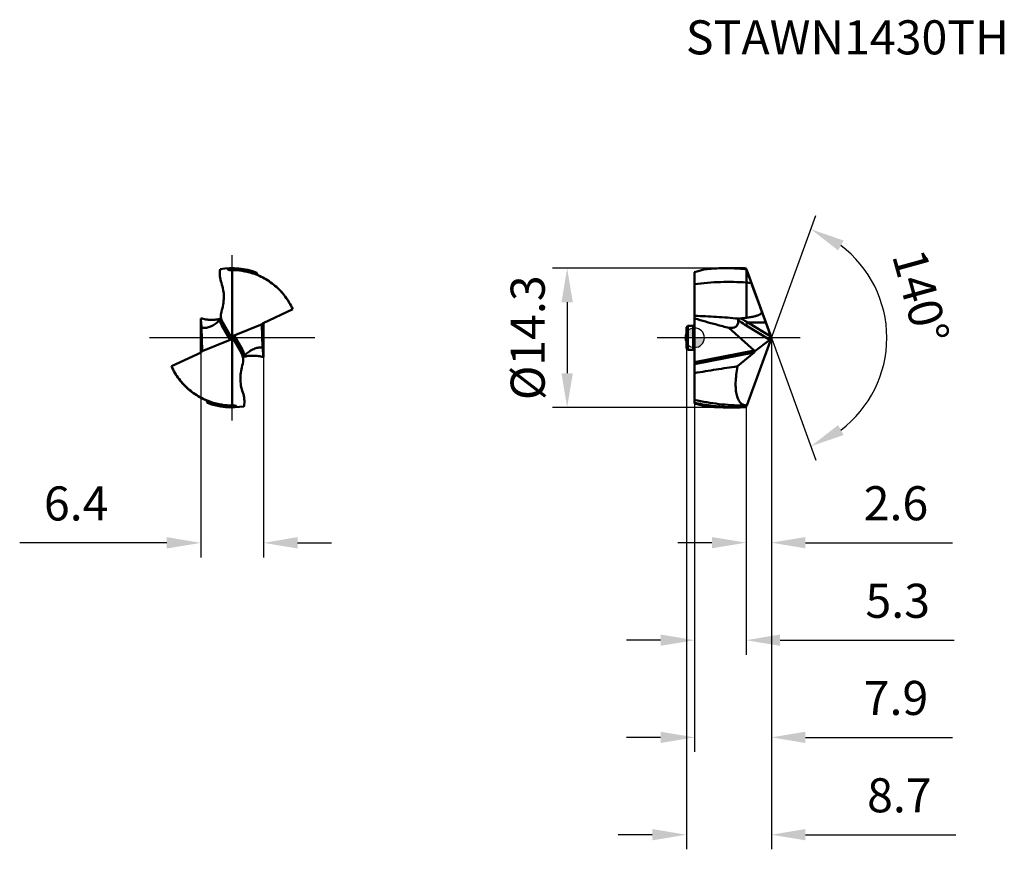
# Model space of a CAD drawing. Units: millimetres. Extents: x -69 to 32, y -53 to 33.
import ezdxf

# ---------------------------------------------------------------- set-up
doc = ezdxf.new("R2010")
doc.units = ezdxf.units.MM
doc.linetypes.add('CENTER2', pattern=[28.575, 19.05, -3.175, 3.175, -3.175])
for name, color, linetype, lineweight in [('1', 4, 'Continuous', 50), ('CUT', 1, 'Continuous', 25), ('SK1', 4, 'Continuous', 50), ('SK2', 7, 'Continuous', 25), ('SK4', 2, 'CENTER2', 25), ('SKVIEW1', 4, 'Continuous', 50), ('SKVIEW2', 7, 'Continuous', 25), ('SKVIEW4', 2, 'CENTER2', 25)]:
    doc.layers.add(name, color=color, linetype=linetype, lineweight=lineweight)
doc.layers.add('SK6', color=5, linetype='Continuous')
doc.styles.add('simplex', font='txt.shx', dxfattribs={"height": 3.5})
doc.dimstyles.new('コピー - ISO-25', dxfattribs={"dimscale": 0, "dimtxt": 3.5, "dimasz": 3.5, "dimexe": 1.5, "dimexo": 0, "dimgap": 2.3, "dimtad": 1, "dimdec": 8, "dimdsep": 46, "dimtxsty": 'simplex', "dimcen": 0.09, "dimclrd": 256, "dimclre": 256, "dimclrt": 256, "dimadec": 0, "dimazin": 0, "dimtfac": 1, "dimtofl": 0, "dimtmove": 0, "dimatfit": 3, "dimfxl": 1, "dimtolj": 1, "dimlwd": -1, "dimlwe": -1, "dimarcsym": 0})

# ---------------------------------------------------------------- blocks, each defined once
blk = doc.blocks.new('zero block')
h = blk.add_hatch(color=7)
h.paths.add_polyline_path([(0, 1, 0.414214), (-1, 0), (0, 0)])
h.paths.add_polyline_path([(1, 0), (0, 0), (0, -1, 0.414214)])
at = {"color": 7, "ltscale": 0.2}
for p, q in [((-1, 0), (1, 0)), ((0, -1), (0, 1))]:
    blk.add_line(p, q, dxfattribs=at)
for start, end in [(90, 180), (180, 270), (0, 90), (270, 0)]:
    blk.add_arc((0, 0), 1, start, end, dxfattribs=at)
blk = doc.blocks.new('*D11')
at = {"layer": 'Defpoints', "color": 0}
for p in [(7.88, 0), (5.28, -7.13), (7.88, -21.05)]:
    blk.add_point(p, dxfattribs=at)
at = {"layer": 'SK2'}
for p, q in [((7.88, 0), (7.88, -22.55)), ((5.28, -7.13), (5.28, -22.55)), ((1.78, -21.05), (-1.72, -21.05)), ((11.38, -21.05), (26.48, -21.05))]:
    blk.add_line(p, q, dxfattribs=at)
for points in [[(1.78, -21.63), (1.78, -20.47), (5.28, -21.05)], [(11.38, -20.47), (11.38, -21.63), (7.88, -21.05)]]:
    blk.add_solid(points, dxfattribs=at)
at = {"layer": 'SK2', "insert": (20.68, -17), "char_height": 3.5, "attachment_point": 5, "style": 'simplex'}
blk.add_mtext('\\A1;2.6', dxfattribs=at)
blk = doc.blocks.new('*D12')
at = {"layer": 'Defpoints', "color": 0}
for p in [(7.88, 0), (0, -6.75), (0, -41.05)]:
    blk.add_point(p, dxfattribs=at)
at = {"layer": 'SK2'}
for p, q in [((7.88, 0), (7.88, -42.55)), ((0, -6.75), (0, -42.55)), ((-3.5, -41.05), (-7, -41.05)), ((11.38, -41.05), (26.48, -41.05))]:
    blk.add_line(p, q, dxfattribs=at)
for points in [[(-3.5, -41.63), (-3.5, -40.47), (0, -41.05)], [(11.38, -40.47), (11.38, -41.63), (7.88, -41.05)]]:
    blk.add_solid(points, dxfattribs=at)
at = {"layer": 'SK2', "insert": (20.68, -37), "char_height": 3.5, "attachment_point": 5, "style": 'simplex'}
blk.add_mtext('\\A1;7.9', dxfattribs=at)
blk = doc.blocks.new('*D13')
at = {"layer": 'Defpoints', "color": 0}
for p in [(7.88, 0), (-0.85, -1.09), (7.88, -51.05)]:
    blk.add_point(p, dxfattribs=at)
at = {"layer": 'SK2'}
for p, q in [((7.88, 0), (7.88, -52.55)), ((-0.85, -1.09), (-0.85, -52.55)), ((-4.35, -51.05), (-7.85, -51.05)), ((11.38, -51.05), (26.83, -51.05))]:
    blk.add_line(p, q, dxfattribs=at)
for points in [[(-4.35, -51.63), (-4.35, -50.47), (-0.85, -51.05)], [(11.38, -50.47), (11.38, -51.63), (7.88, -51.05)]]:
    blk.add_solid(points, dxfattribs=at)
at = {"layer": 'SK2', "insert": (21.03, -47), "char_height": 3.5, "attachment_point": 5, "style": 'simplex'}
blk.add_mtext('\\A1;8.7', dxfattribs=at)
blk = doc.blocks.new('*D14')
at = {"layer": 'Defpoints', "color": 0}
for p in [(-50.73, -0.02), (-44.29, -0.02), (-44.29, -21.07)]:
    blk.add_point(p, dxfattribs=at)
at = {"layer": 'SKVIEW2'}
for p, q in [((-50.73, -0.02), (-50.73, -22.57)), ((-44.29, -0.02), (-44.29, -22.57)), ((-54.23, -21.07), (-69.33, -21.07)), ((-40.79, -21.07), (-37.29, -21.07))]:
    blk.add_line(p, q, dxfattribs=at)
for points in [[(-54.23, -21.65), (-54.23, -20.48), (-50.73, -21.07)], [(-40.79, -20.48), (-40.79, -21.65), (-44.29, -21.07)]]:
    blk.add_solid(points, dxfattribs=at)
at = {"layer": 'SKVIEW2', "insert": (-63.53, -17.02), "char_height": 3.5, "attachment_point": 5, "style": 'simplex'}
blk.add_mtext('\\A1;6.4', dxfattribs=at)
blk = doc.blocks.new('*D15')
at = {"layer": 'Defpoints', "color": 0}
for p in [(6.07, 4.99), (7.86, 0.06), (7.88, 0), (6.07, -4.99), (18.78, -4.7)]:
    blk.add_point(p, dxfattribs=at)
at = {"layer": 'SK2'}
for q in [(12.45, 12.56), (12.45, -12.56)]:
    blk.add_line((7.88, 0), q, dxfattribs=at)
blk.add_arc((7.88, 0), 11.86, 306.9646, 53.0354, dxfattribs=at)
for points in [[(15.3, 9.99), (14.74, 8.97), (11.94, 11.15)], [(14.74, -8.97), (15.3, -9.99), (11.94, -11.15)]]:
    blk.add_solid(points, dxfattribs=at)
at = {"layer": 'SK2', "insert": (23.23, 4.23), "char_height": 3.5, "attachment_point": 5, "rotation": 285.4207, "style": 'simplex'}
blk.add_mtext('\\A1;140%%d', dxfattribs=at)
blk = doc.blocks.new('*D16')
at = {"layer": 'Defpoints', "color": 0}
for p in [(0, -6.75), (5.28, -7.13), (5.28, -31.07)]:
    blk.add_point(p, dxfattribs=at)
at = {"layer": 'SK2'}
for p, q in [((0, -6.75), (0, -32.57)), ((5.28, -7.13), (5.28, -32.57)), ((-3.5, -31.07), (-7, -31.07)), ((8.78, -31.07), (26.66, -31.07))]:
    blk.add_line(p, q, dxfattribs=at)
for points in [[(-3.5, -31.65), (-3.5, -30.48), (0, -31.07)], [(8.78, -30.48), (8.78, -31.65), (5.28, -31.07)]]:
    blk.add_solid(points, dxfattribs=at)
at = {"layer": 'SK2', "insert": (20.86, -27.02), "char_height": 3.5, "attachment_point": 5, "style": 'simplex'}
blk.add_mtext('\\A1;5.3', dxfattribs=at)
blk = doc.blocks.new('*D17')
at = {"layer": 'Defpoints', "color": 0}
for p in [(3.23, 7.15), (-13.1, -7.15), (3.23, -7.15)]:
    blk.add_point(p, dxfattribs=at)
at = {"layer": 'SK2'}
for p, q in [((3.23, 7.15), (-14.6, 7.15)), ((-13.1, 3.65), (-13.1, -3.65)), ((3.23, -7.15), (-14.6, -7.15))]:
    blk.add_line(p, q, dxfattribs=at)
for points in [[(-12.51, 3.65), (-13.68, 3.65), (-13.1, 7.15)], [(-13.68, -3.65), (-12.51, -3.65), (-13.1, -7.15)]]:
    blk.add_solid(points, dxfattribs=at)
at = {"layer": 'SK2', "insert": (-17.15, 0), "char_height": 3.5, "attachment_point": 5, "rotation": 90, "style": 'simplex'}
blk.add_mtext('\\A1;%%C14.3', dxfattribs=at)

msp = doc.modelspace()

# ---------------------------------------------------------------- linework, layer by layer
at = {"layer": '1'}
for p, q in [((3.23084811, 7.15), (4.40612583, 7.15)), ((-0.00000141, 6.74807584), (1.08143753, 7.03784653)), ((0, 6.74807342), (0, -2.71046425)), ((5.3082459, 7.04534681), (5.32001162, 7.01288672)), ((5.32000559, 6.89933052), (5.32000108, 5.67413276)), ((5.32001009, 7.01289104), (5.32000559, 6.89933052)), ((5.35349706, 6.94707427), (5.35341596, 6.94701024)), ((7.88387015, 0), (5.3543198, 6.94985998)), ((5.31999731, 2.05524195), (5.31999731, 5.67412678)), ((5.8236528, 5.63229491), (5.81691634, 5.63291717)), ((3.5225956, 1.01690367), (6.11599029, -1.31144711)), ((4.48574494, 1.96861286), (4.59615123, 1.95848311)), ((7.71899889, -0.22476623), (5.28894671, 1.25072648)), ((5.45840543, 1.58405581), (7.29833439, 1.58405581)), ((5.45840543, 1.58405581), (7.83017193, 0.14395333)), ((7.29833439, 1.58405581), (7.83017193, 0.14395333)), ((5.35433379, -6.94986009), (7.88387015, 0)), ((7.86516751, 0.04897853), (7.88387015, 0)), ((6.18369184, -1.39269676), (7.71899889, -0.22476623)), ((6.09785538, -1.5081248), (0, -2.71046425)), ((0.00000005, -2.51745471), (6.11599029, -1.31144711)), ((4.40344521, -2.93147959), (6.09785538, -1.5081248)), ((-0.00000282, -3.628186), (0, -2.71046425)), ((0, -3.62818612), (0, -6.74807621)), ((1.08143456, -7.03784573), (0, -6.74807621)), ((4.99586874, -6.95087937), (5.35431921, -6.94986031)), ((5.35201112, -6.94972772), (5.34471771, -6.96783054)), ((3.23084811, -7.15), (4.40612583, -7.15))]:
    msp.add_line(p, q, dxfattribs=at)
for centre, major_axis, ratio, start_param, end_param in [((7.88387015, 0), (-2.60258228, 7.14996815), 0.0082004971, 0.0676555788, 0.1683197731), ((7.0558248, 2.28131946), (-0.50959653, 1.39999376), 0.0082004971, 1.2826341049, 2.0891547079), ((7.73494555, 0.05235979), (0.08524072, 0.29703695), 0.4103646742, 3.6444349812, 4.8183060627), ((7.89715931, -0.04613407), (-0.16534064, 0.45135462), 0.0056924554, 4.9226218486, 5.1450141), ((6.14590824, -1.30671892), (0.09693812, 0.21855959), 0.3009863007, 3.6935131351, 4.4445513269)]:
    msp.add_ellipse(centre, major_axis=major_axis, ratio=ratio, start_param=start_param, end_param=end_param, dxfattribs=at)
for points, knots in [([(3.23084662, 7.14997292), (3.05171418, 7.149977), (2.33411411, 7.14065641), (1.61703938, 7.09358086), (1.08143984, 7.0378287)], [0, 0, 0, 0, 0.2496181427, 1, 1, 1, 1]), ([(4.40382456, 7.11658169), (4.30611328, 7.12213935), (3.91541191, 7.14159285), (3.52415801, 7.14996624), (3.23084662, 7.14997292)], [0, 0, 0, 0, 0.2501893213, 1, 1, 1, 1]), ([(5.30824705, 7.04536752), (5.23291836, 7.05294422), (4.93185489, 7.08158529), (4.63017059, 7.10370749), (4.40382456, 7.11658169)], [0, 0, 0, 0, 0.250342602, 1, 1, 1, 1]), ([(4.40613471, 7.14999309), (4.47919059, 7.14999323), (4.77164161, 7.14849847), (5.06406101, 7.14104775), (5.28327813, 7.13216786)], [0, 0, 0, 0, 0.2498040307, 1, 1, 1, 1]), ([(5.3534506, 6.94691506), (5.35315934, 6.94692078), (5.35281871, 6.94836851), (5.3516573, 6.95016162), (5.35018534, 6.95414696), (5.34801817, 6.95931638), (5.34534006, 6.96620104), (5.3405896, 6.97841495), (5.33333285, 6.99749175), (5.32313479, 7.0245825), (5.31112721, 7.0567828), (5.29762753, 7.09321481), (5.28818667, 7.11882528), (5.28327813, 7.13216786)], [0, 0, 0, 0, 0.0044107969, 0.0166587199, 0.037032342, 0.0657396065, 0.1028434086, 0.1483620035, 0.2644182964, 0.4117149441, 0.5867201553, 0.7847399861, 1, 1, 1, 1]), ([(5.82365338, 5.63229337), (5.78241323, 5.74454138), (5.61378893, 6.2044675), (5.44620784, 6.66477579), (5.32001162, 7.01288672)], [0, 0, 0, 0, 0.2441173216, 1, 1, 1, 1]), ([(5.32000108, 5.67413276), (4.43539973, 5.73706898), (2.65551362, 5.77264094), (0.88185195, 5.6220026), (-0.00000475, 5.50363258)], [0, 0, 0, 0, 0.4991759124, 1, 1, 1, 1]), ([(5.82365338, 5.63229337), (5.91279662, 5.38966208), (6.27359249, 4.40469169), (6.63162056, 3.41870809), (6.89999493, 2.67517804)], [0, 0, 0, 0, 0.2464213595, 1, 1, 1, 1]), ([(-0.0000058, 2.24892531), (0.74814579, 2.22872693), (2.24524612, 2.15762365), (3.73891383, 2.03678844), (4.48575314, 1.96864653)], [0, 0, 0, 0, 0.4994936769, 1, 1, 1, 1]), ([(6.89999493, 2.67517804), (6.90345643, 2.65744259), (6.9052697, 2.62043354), (6.88999187, 2.56685311), (6.86054841, 2.51929783), (6.80948126, 2.46458698), (6.73278171, 2.40979972), (6.63303918, 2.35762799), (6.52905677, 2.31419054), (6.42273793, 2.27694019), (6.31492595, 2.24427816), (6.16984506, 2.20549465), (5.98671503, 2.16409272), (5.76540105, 2.12221414), (5.5430827, 2.08612971), (5.39441002, 2.06514868), (5.31999752, 2.05525159)], [0, 0, 0, 0, 0.0301759265, 0.0607013316, 0.0915922899, 0.122711897, 0.1851648303, 0.2477972926, 0.3104760154, 0.3731669462, 0.4358593786, 0.4985502881, 0.6239178894, 0.7492813053, 0.8746414606, 1, 1, 1, 1]), ([(-0.00000175, 1.99566272), (0.37051308, 1.87847904), (1.11518873, 1.65560532), (1.86424558, 1.4481752), (2.23958607, 1.34750896)], [0, 0, 0, 0, 0.4999992337, 1, 1, 1, 1]), ([(4.47544814, 1.81767359), (4.48052294, 1.75098334), (4.48222646, 1.62200008), (4.45124229, 1.43778839), (4.38055164, 1.27658252), (4.26635883, 1.14812774), (4.11431524, 1.06038883), (3.9675007, 1.02106222), (3.84022462, 1.0057244), (3.70096298, 1.00061779), (3.59439496, 1.0081947), (3.5225956, 1.01690367)], [0, 0, 0, 0, 0.1343805384, 0.2580302491, 0.3726609087, 0.4833396987, 0.5973107935, 0.7202879961, 0.7860576576, 0.8546843491, 1, 1, 1, 1]), ([(4.47544814, 1.81767358), (4.47437414, 1.83178722), (4.47819277, 1.86227218), (4.50394725, 1.90328733), (4.54524268, 1.93600738), (4.57843554, 1.95170716), (4.59615978, 1.95848746)], [0, 0, 0, 0, 0.213917947, 0.4486233467, 0.7132002104, 1, 1, 1, 1]), ([(4.47544814, 1.81767359), (4.54084643, 1.76528974), (4.8026343, 1.56322922), (5.07793236, 1.37885094), (5.28894671, 1.25072648)], [0, 0, 0, 0, 0.2534084097, 1, 1, 1, 1]), ([(4.59615978, 1.95848746), (4.60750742, 1.96282841), (4.65430309, 1.9781039), (4.7032452, 1.98596262), (4.74011098, 1.98927022)], [0, 0, 0, 0, 0.2471266581, 1, 1, 1, 1]), ([(5.45839556, 1.58404094), (5.39736128, 1.61455995), (5.15287497, 1.74039818), (4.91450169, 1.87825237), (4.74010026, 1.98925411)], [0, 0, 0, 0, 0.2481705397, 1, 1, 1, 1]), ([(5.45840546, 1.58405578), (5.4379716, 1.55875009), (5.39822327, 1.5031215), (5.34757309, 1.41559507), (5.30948935, 1.33048037), (5.29290316, 1.27510968), (5.28894669, 1.25072647)], [0, 0, 0, 0, 0.2588638689, 0.5430547334, 0.8034019637, 1, 1, 1, 1]), ([(6.11599029, -1.31144711), (6.12276085, -1.31752275), (6.1483113, -1.34186276), (6.17112318, -1.36966741), (6.18369184, -1.39269676)], [0, 0, 0, 0, 0.2574635995, 1, 1, 1, 1]), ([(4.40344521, -2.93147959), (3.66885152, -3.03565375), (2.19969482, -3.26012786), (0.73390946, -3.50509673), (-0.00000282, -3.628186)], [0, 0, 0, 0, 0.4992533297, 1, 1, 1, 1]), ([(4.40344521, -2.93147959), (4.35033508, -3.21907604), (4.26505743, -3.77221974), (4.20241483, -4.56480349), (4.21190649, -5.17254333), (4.2625633, -5.60515471), (4.31773813, -5.88695192), (4.39122434, -6.13774511), (4.50678378, -6.41489293), (4.66143404, -6.64717388), (4.8566576, -6.80956663), (5.01181167, -6.89222512), (5.17943769, -6.94043302), (5.29562246, -6.95003307), (5.35433379, -6.94986009)], [0, 0, 0, 0, 0.1914344238, 0.3660109403, 0.5199176205, 0.5883230611, 0.6508807917, 0.7076842391, 0.7590089802, 0.8473410231, 0.8865981293, 0.9242030039, 0.9615692818, 1, 1, 1, 1]), ([(4.9958692, -6.95087937), (4.16187486, -6.95271122), (2.48076544, -6.85672428), (0.8231984, -6.56287025), (-0.00000827, -6.37068361)], [0, 0, 0, 0, 0.4966216675, 1, 1, 1, 1]), ([(0, -6.68378777), (0.53376837, -6.7977853), (1.60685346, -6.9848178), (2.6913005, -7.08747866), (3.2327068, -7.11755313)], [0, 0, 0, 0, 0.5016382441, 1, 1, 1, 1]), ([(3.23084662, -7.14997294), (3.05171364, -7.14997702), (2.33411138, -7.14065637), (1.61703447, -7.09358053), (1.08143331, -7.03782804)], [0, 0, 0, 0, 0.2496181404, 1, 1, 1, 1]), ([(5.34471771, -6.96783054), (5.34119467, -6.97687826), (5.32036698, -7.03152539), (5.30013158, -7.08639504), (5.28329273, -7.13216726)], [0, 0, 0, 0, 0.166027842, 1, 1, 1, 1]), ([(3.2327068, -7.11755313), (3.52569508, -7.13382827), (3.91693917, -7.14731238), (4.30825446, -7.14999288), (4.40613472, -7.14999307)], [0, 0, 0, 0, 0.7498716994, 1, 1, 1, 1]), ([(4.40613472, -7.14999307), (4.47919182, -7.14999321), (4.77164771, -7.14849841), (5.06407197, -7.14104745), (5.28329273, -7.13216726)], [0, 0, 0, 0, 0.2498040258, 1, 1, 1, 1])]:
    msp.add_open_spline(points, degree=3, knots=knots, dxfattribs=at)
for points in [[(5.31999731, 5.67412678), (5.4857533, 5.6618754), (5.65140592, 5.64813576), (5.81691605, 5.63291929)], [(4.74011098, 1.98927023), (4.93387545, 2.00665446), (5.12738844, 2.02789055), (5.31999752, 2.05525159)], [(2.23958607, 1.34750896), (2.66615086, 1.23310437), (3.09381875, 1.12271641), (3.5225956, 1.01690367)]]:
    msp.add_open_spline(points, degree=3, dxfattribs=at)
at = {"layer": 'CUT'}
for p, q in [((3.23084811, 7.15), (4.40612583, 7.15)), ((-0.00000141, 6.74807584), (1.08143753, 7.03784653)), ((0, 6.74807342), (0, -2.71046425)), ((5.35349706, 6.94707427), (5.35341596, 6.94701024)), ((7.88387015, 0), (5.3543198, 6.94985998)), ((5.35433379, -6.94986009), (7.88387015, 0)), ((7.86516751, 0.04897853), (7.88387015, 0)), ((-0.00000282, -3.628186), (0, -2.71046425)), ((0, -3.62818612), (0, -6.74807621)), ((1.08143456, -7.03784573), (0, -6.74807621)), ((5.35201112, -6.94972772), (5.34471771, -6.96783054)), ((3.23084811, -7.15), (4.40612583, -7.15))]:
    msp.add_line(p, q, dxfattribs=at)
msp.add_ellipse((7.89715931, -0.04613407), major_axis=(-0.16534064, 0.45135462), ratio=0.0056924554, start_param=4.9226218486, end_param=5.1450141, dxfattribs=at)
for points, knots in [([(3.23084662, 7.14997292), (3.05171418, 7.149977), (2.33411411, 7.14065641), (1.61703938, 7.09358086), (1.08143984, 7.0378287)], [0, 0, 0, 0, 0.2496181427, 1, 1, 1, 1]), ([(4.40613471, 7.14999309), (4.47919059, 7.14999323), (4.77164161, 7.14849847), (5.06406101, 7.14104775), (5.28327813, 7.13216786)], [0, 0, 0, 0, 0.2498040307, 1, 1, 1, 1]), ([(5.3534506, 6.94691506), (5.35315934, 6.94692078), (5.35281871, 6.94836851), (5.3516573, 6.95016162), (5.35018534, 6.95414696), (5.34801817, 6.95931638), (5.34534006, 6.96620104), (5.3405896, 6.97841495), (5.33333285, 6.99749175), (5.32313479, 7.0245825), (5.31112721, 7.0567828), (5.29762753, 7.09321481), (5.28818667, 7.11882528), (5.28327813, 7.13216786)], [0, 0, 0, 0, 0.0044107969, 0.0166587199, 0.037032342, 0.0657396065, 0.1028434086, 0.1483620035, 0.2644182964, 0.4117149441, 0.5867201553, 0.7847399861, 1, 1, 1, 1]), ([(3.23084662, -7.14997294), (3.05171364, -7.14997702), (2.33411138, -7.14065637), (1.61703447, -7.09358053), (1.08143331, -7.03782804)], [0, 0, 0, 0, 0.2496181404, 1, 1, 1, 1]), ([(5.34471771, -6.96783054), (5.34119467, -6.97687826), (5.32036698, -7.03152539), (5.30013158, -7.08639504), (5.28329273, -7.13216726)], [0, 0, 0, 0, 0.166027842, 1, 1, 1, 1]), ([(4.40613472, -7.14999307), (4.47919182, -7.14999321), (4.77164771, -7.14849841), (5.06407197, -7.14104745), (5.28329273, -7.13216726)], [0, 0, 0, 0, 0.2498040258, 1, 1, 1, 1])]:
    msp.add_open_spline(points, degree=3, knots=knots, dxfattribs=at)
at = {"layer": 'SK1'}
for p, q in [((-0.85, 1.08775), (-0.7, 1.23775)), ((-0.85, 1.08775), (-0.85, -1.08775)), ((-0.7, 1.23775), (-0.15, 1.23775)), ((-0.7, 1.23775), (-0.7, -1.23775)), ((-0.15, -1.23775), (-0.15, 1.23775)), ((-0.85, -1.08775), (-0.7, -1.23775)), ((-0.7, -1.23775), (-0.15, -1.23775))]:
    msp.add_line(p, q, dxfattribs=at)
for centre, start, end in [((-0.15, 1.38775), 270, 0), ((-0.15, -1.38775), 0, 90)]:
    msp.add_arc(centre, 0.15, start, end, dxfattribs=at)
at = {"layer": 'SK4'}
msp.add_line((10.82911443, -0.0000002), (-3.85009126, 0.00000007), dxfattribs=at)
at = {"layer": 'SKVIEW1'}
for p, q in [((-48.7315953, 7.04534681), (-48.73685192, 7.01288672)), ((-47.51274814, -6.94986009), (-47.5127483, 6.94985998)), ((-45.75458519, 6.72277165), (-45.76416958, 6.72529943)), ((-45.7546095, 6.72260107), (-45.76416958, 6.72529943)), ((-41.61805566, 3.568524), (-41.63771664, 3.62818601)), ((-41.61836657, 3.56841113), (-41.63771664, 3.62818601)), ((-41.28172446, 2.93148066), (-44.31881282, 1.50812564)), ((-50.73274815, -1.52034027), (-50.73274819, 1.99566272)), ((-50.64050573, 1.01690367), (-50.5725953, -1.31144711)), ((-48.64444046, 1.96622178), (-48.65095356, 1.96467611)), ((-48.64422181, 1.96534979), (-48.65071719, 1.9637268)), ((-47.72719956, -0.22476623), (-48.57464427, 1.25072648)), ((-48.48020583, 1.58405581), (-47.65308738, 0.14395333)), ((-44.43195932, 1.39269356), (-47.29829656, 0.22476595)), ((-44.4498981, 1.33405986), (-44.45290098, 1.31144711)), ((-44.38499055, -1.01690366), (-44.45290098, 1.31144711)), ((-44.29274813, 1.52034106), (-44.29274809, -1.99566278)), ((-47.41843727, -0.04897856), (-47.60705901, 0.04897853)), ((-47.29829656, 0.22476595), (-46.450852, -1.25072648)), ((-50.59353872, -1.39269676), (-47.72719956, -0.22476623)), ((-46.54529045, -1.5840558), (-47.37240902, -0.14395311)), ((-53.74377277, -2.93147959), (-50.70668335, -1.5081248)), ((-50.57559818, -1.33405986), (-50.5725953, -1.31144711)), ((-46.38127491, -1.9653499), (-46.37477927, -1.96372685)), ((-46.38105616, -1.96622232), (-46.37454279, -1.96467658)), ((-53.40744008, -3.56852561), (-53.38777964, -3.628186)), ((-53.40712919, -3.56841274), (-53.38777964, -3.628186)), ((-49.27163048, -6.72258134), (-49.26132743, -6.72529926)), ((-49.27160441, -6.72239854), (-49.26132743, -6.72529926)), ((-46.29389241, -7.04534532), (-46.28864295, -7.01293043))]:
    msp.add_line(p, q, dxfattribs=at)
for centre, radius, start, end in [((-47.51274814, 0), 7.15, 69.1951430906, 99.8150385047), ((-47.26619455, 2.28131946), 1.4, 163.660546767, 209.870773409), ((-47.75930173, -2.28131946), 1.4, 343.659151214, 29.8707734089), ((-47.51274814, 0), 7.15, 249.1951304134, 279.8151081456)]:
    msp.add_arc(centre, radius, start, end, dxfattribs=at)
for centre, major_axis, ratio, start_param, end_param in [((-44.25361575, 1.30671967), (0.08862492, 0.20617736), 0.8820306889, 0.7816027211, 1.5326605086), ((-47.94644146, 0.05235979), (0.32618718, -0.18683118), 0.7160199001, 5.7727131246, 6.946584206), ((-47.88987181, -0.04613407), (-0.19347751, 0.43484337), 0.6252272361, 4.6533811651, 4.8757734165), ((-47.07905482, -0.05235979), (0.32618735, -0.18683057), 0.7160197751, 2.6311185524, 3.8049898868), ((-47.13562443, 0.04613401), (-0.19347728, 0.43484261), 0.6252283247, 1.5117881861, 1.7341802534), ((-50.77188043, -1.30671892), (0.08862507, 0.20617719), 0.8820310205, 3.9231963029, 4.6742344947)]:
    msp.add_ellipse(centre, major_axis=major_axis, ratio=ratio, start_param=start_param, end_param=end_param, dxfattribs=at)
for points, knots in [([(-47.7105091, 6.94707427), (-47.74286901, 6.94615324), (-47.80787164, 6.9522003), (-47.89839789, 6.98798904), (-47.97225382, 7.04944462), (-48.00540965, 7.10369918), (-48.01740807, 7.13216786)], [0, 0, 0, 0, 0.2553310667, 0.508094142, 0.7563356221, 1, 1, 1, 1]), ([(-48.61353537, 5.63229337), (-48.69429392, 5.85091091), (-48.79375977, 6.3127628), (-48.7728582, 6.78293757), (-48.73685192, 7.01288672)], [0, 0, 0, 0, 0.500328386, 1, 1, 1, 1]), ([(-46.19458361, 6.82367213), (-46.30404147, 6.84498459), (-46.73969132, 6.91880087), (-47.18247461, 6.9502373), (-47.5127483, 6.94985998)], [0, 0, 0, 0, 0.2524142735, 1, 1, 1, 1]), ([(-45.76416958, 6.72529943), (-45.79986223, 6.73468515), (-45.94251115, 6.77095598), (-46.08633705, 6.80259552), (-46.19458361, 6.82367213)], [0, 0, 0, 0, 0.2507452779, 1, 1, 1, 1]), ([(-41.28172446, 2.93148066), (-41.49410539, 3.3902706), (-41.88820033, 4.04931355), (-42.5438716, 4.82597107), (-43.0991135, 5.3521487), (-43.7074683, 5.81127134), (-44.35869585, 6.1976601), (-45.04238823, 6.50637784), (-45.51595103, 6.65964815), (-45.75458519, 6.72277165)], [0, 0, 0, 0, 0.2505922791, 0.3768494469, 0.5030971832, 0.6289031706, 0.7538653014, 0.8776480041, 1, 1, 1, 1]), ([(-44.74162756, 6.37068198), (-44.77261042, 6.38433626), (-44.8312884, 6.41990686), (-44.90248484, 6.49388733), (-44.95242265, 6.58362099), (-44.96917202, 6.65016318), (-44.97317031, 6.68378747)], [0, 0, 0, 0, 0.2499914776, 0.4999870762, 0.7499864057, 1, 1, 1, 1]), ([(-41.63771652, 3.62818622), (-41.81757209, 3.92884966), (-42.22413245, 4.50351455), (-42.9585371, 5.26113729), (-43.80097328, 5.89625502), (-44.42109029, 6.22940123), (-44.74162753, 6.37068204)], [0, 0, 0, 0, 0.2500065872, 0.5000063482, 0.7500363278, 1, 1, 1, 1]), ([(-48.61353537, 5.63229337), (-48.52658926, 5.39692658), (-48.40046742, 4.90815639), (-48.34496115, 4.15528746), (-48.41171396, 3.40338732), (-48.53183194, 2.9140721), (-48.60965107, 2.67517804)], [0, 0, 0, 0, 0.2502158165, 0.4997493926, 0.7494485116, 1, 1, 1, 1]), ([(-50.73274819, 1.99566272), (-50.71850074, 1.82358257), (-50.68928015, 1.49717629), (-50.6568648, 1.17107281), (-50.64050573, 1.01690367)], [0, 0, 0, 0, 0.5269058741, 1, 1, 1, 1]), ([(-48.65071719, 1.9637268), (-48.82087689, 1.92135795), (-49.1671186, 1.85859038), (-49.693978, 1.83275303), (-50.21980127, 1.87472683), (-50.5639468, 1.9481184), (-50.73272717, 1.99568743)], [0, 0, 0, 0, 0.24999595, 0.5000004838, 0.7500033108, 1, 1, 1, 1]), ([(-48.98083329, 1.63272062), (-49.11363729, 1.51992787), (-49.38574509, 1.31804142), (-49.81970728, 1.10223867), (-50.24360756, 0.99816595), (-50.51629666, 0.99993772), (-50.64050573, 1.01690367)], [0, 0, 0, 0, 0.2871537787, 0.5558918101, 0.7933966275, 1, 1, 1, 1]), ([(-48.77731542, 1.81767358), (-48.74985832, 1.84427755), (-48.71246181, 1.88192046), (-48.67081508, 1.92983302), (-48.65539734, 1.94985134), (-48.64948489, 1.95848746)], [0, 0, 0, 0, 0.6023888569, 0.8350930201, 1, 1, 1, 1]), ([(-48.77731542, 1.81767359), (-48.7603475, 1.71596189), (-48.70904567, 1.51978244), (-48.62364092, 1.33603429), (-48.57464427, 1.25072648)], [0, 0, 0, 0, 0.5117621404, 1, 1, 1, 1]), ([(-48.64948489, 1.95848746), (-48.645088, 1.96490985), (-48.63957294, 1.97342212), (-48.63553297, 1.98411628), (-48.63509685, 1.98787665), (-48.63539407, 1.98927022)], [0, 0, 0, 0, 0.6802716124, 0.8754599743, 1, 1, 1, 1]), ([(-48.48020586, 1.58405578), (-48.46638284, 1.5599884), (-48.44779379, 1.50215713), (-48.45736111, 1.40816542), (-48.50175199, 1.31945214), (-48.54865973, 1.27109337), (-48.57464426, 1.25072647)], [0, 0, 0, 0, 0.2217936948, 0.4698945692, 0.7361666217, 1, 1, 1, 1]), ([(-44.45290097, 1.31144711), (-44.45295589, 1.31329482), (-44.45302825, 1.32092458), (-44.4524699, 1.3285593), (-44.45170959, 1.33428977)], [0, 0, 0, 0, 0.242295222, 1, 1, 1, 1]), ([(-44.45170959, 1.33428977), (-44.45108555, 1.3389932), (-44.4473961, 1.35929684), (-44.43962712, 1.37879601), (-44.43195932, 1.39269356)], [0, 0, 0, 0, 0.2301310996, 1, 1, 1, 1]), ([(-46.04466299, -1.63272061), (-45.91185899, -1.51992787), (-45.63975119, -1.31804141), (-45.20578901, -1.10223866), (-44.78188872, -0.99816595), (-44.50919962, -0.99993771), (-44.38499055, -1.01690366)], [0, 0, 0, 0, 0.2871537786, 0.5558918101, 0.7933966275, 1, 1, 1, 1]), ([(-50.57378669, -1.33428976), (-50.57441076, -1.33899345), (-50.57810049, -1.35929828), (-50.5858702, -1.37879852), (-50.59353872, -1.39269676)], [0, 0, 0, 0, 0.2301301144, 1, 1, 1, 1]), ([(-50.57259531, -1.31144711), (-50.57254039, -1.31329481), (-50.57246803, -1.32092457), (-50.57302638, -1.32855929), (-50.57378669, -1.33428976)], [0, 0, 0, 0, 0.242295214, 1, 1, 1, 1]), ([(-46.54529042, -1.58405577), (-46.55911344, -1.55998839), (-46.57770249, -1.50215713), (-46.56813517, -1.40816542), (-46.52374429, -1.31945213), (-46.47683655, -1.27109337), (-46.45085202, -1.25072646)], [0, 0, 0, 0, 0.2217936943, 0.4698945685, 0.7361666213, 1, 1, 1, 1]), ([(-46.24818086, -1.81767358), (-46.26514878, -1.71596188), (-46.31645061, -1.51978243), (-46.40185536, -1.33603428), (-46.450852, -1.25072648)], [0, 0, 0, 0, 0.5117621404, 1, 1, 1, 1]), ([(-46.37601153, -1.95848767), (-46.38040838, -1.96491001), (-46.38592339, -1.97342222), (-46.38996332, -1.9841163), (-46.39039943, -1.98787665), (-46.39010221, -1.98927022)], [0, 0, 0, 0, 0.6802711811, 0.8754596843, 1, 1, 1, 1]), ([(-46.24818086, -1.81767358), (-46.27563803, -1.84427761), (-46.31303461, -1.88192058), (-46.35468137, -1.92983323), (-46.37009911, -1.94985154), (-46.37601153, -1.95848767)], [0, 0, 0, 0, 0.6023894201, 0.8350934339, 1, 1, 1, 1]), ([(-46.37477927, -1.96372685), (-46.20461955, -1.92135798), (-45.85837781, -1.8585904), (-45.33151836, -1.83275303), (-44.80569503, -1.87472684), (-44.46154947, -1.94811842), (-44.29276908, -1.99568745)], [0, 0, 0, 0, 0.24999595, 0.5000004838, 0.7500033108, 1, 1, 1, 1]), ([(-44.29274809, -1.99566278), (-44.30699554, -1.82358265), (-44.33621615, -1.49717636), (-44.36863147, -1.17107286), (-44.38499055, -1.01690366)], [0, 0, 0, 0, 0.5269057395, 1, 1, 1, 1]), ([(-53.74377277, -2.93147959), (-53.53141868, -3.39021172), (-53.13738332, -4.04917515), (-52.48182173, -4.82575725), (-51.92667567, -5.35189651), (-51.31842488, -5.81100092), (-50.66730579, -6.19739327), (-49.98372223, -6.50613723), (-49.51023044, -6.65943894), (-49.27163048, -6.72258134)], [0, 0, 0, 0, 0.2505913549, 0.3768480126, 0.5030953995, 0.6289013023, 0.7538636857, 0.8776470263, 1, 1, 1, 1]), ([(-46.41195472, -5.63229304), (-46.49890038, -5.39692914), (-46.6250229, -4.90816503), (-46.68053194, -4.15530484), (-46.61378427, -3.40341294), (-46.49367116, -2.91410258), (-46.41585481, -2.67521076)], [0, 0, 0, 0, 0.2502158074, 0.4997494957, 0.7494486263, 1, 1, 1, 1]), ([(-53.38777976, -3.62818621), (-53.20792404, -3.9288499), (-52.8013633, -4.50351525), (-52.06695789, -5.26113848), (-51.22452081, -5.89625647), (-50.60440314, -6.22940268), (-50.28386556, -6.37068344)], [0, 0, 0, 0, 0.2500065873, 0.5000063484, 0.7500363281, 1, 1, 1, 1]), ([(-46.41195472, -5.63229304), (-46.33119331, -5.85091739), (-46.23172626, -6.3127847), (-46.25263238, -6.78297445), (-46.28864295, -7.01293043)], [0, 0, 0, 0, 0.5003283479, 1, 1, 1, 1]), ([(-50.28386553, -6.37068337), (-50.25288309, -6.38433775), (-50.19420592, -6.41990832), (-50.12301047, -6.49388826), (-50.07307324, -6.58362101), (-50.05632391, -6.65016247), (-50.05232555, -6.68378641)], [0, 0, 0, 0, 0.2499914807, 0.4999870781, 0.7499864066, 1, 1, 1, 1]), ([(-49.26132743, -6.72529926), (-49.22563494, -6.73468493), (-49.08298665, -6.77095561), (-48.9391614, -6.80259504), (-48.83091533, -6.82367159)], [0, 0, 0, 0, 0.2507452713, 1, 1, 1, 1]), ([(-48.83091533, -6.82367159), (-48.72145727, -6.84498412), (-48.2858066, -6.91880068), (-47.84302247, -6.9502374), (-47.51274814, -6.94986009)], [0, 0, 0, 0, 0.2524142631, 1, 1, 1, 1]), ([(-47.31498042, -6.94707391), (-47.2826204, -6.94615284), (-47.21761757, -6.95219975), (-47.12709087, -6.98798826), (-47.05323448, -7.04944384), (-47.02007838, -7.10369851), (-47.00807985, -7.13216726)], [0, 0, 0, 0, 0.2553310061, 0.5080940445, 0.7563355655, 1, 1, 1, 1])]:
    msp.add_open_spline(points, degree=3, knots=knots, dxfattribs=at)
for points in [[(-47.7105091, 6.94707427), (-47.64460898, 6.9489499), (-47.5786751, 6.94987707), (-47.5127483, 6.94985999)], [(-48.77731542, 1.81767359), (-48.84314916, 1.7538854), (-48.91096434, 1.69206153), (-48.98083329, 1.63272062)], [(-46.24818086, -1.81767358), (-46.18234712, -1.7538854), (-46.11453194, -1.69206153), (-46.04466299, -1.63272061)], [(-47.31498042, -6.94707391), (-47.38088284, -6.94894968), (-47.44681903, -6.94987717), (-47.51274814, -6.94986009)]]:
    msp.add_open_spline(points, degree=3, dxfattribs=at)
at = {"layer": 'SKVIEW4'}
for p, q in [((-47.51274757, -8.50000031), (-47.51274757, 8.49999969)), ((-39.01284016, -0.00000031), (-56.01284016, -0.00000031))]:
    msp.add_line(p, q, dxfattribs=at)

# ---------------------------------------------------------------- block references
at = {"rotation": 180}
msp.add_blockref('zero block', (0, 0), dxfattribs=at)

# ---------------------------------------------------------------- texts
at = {"layer": 'SK6', "style": 'simplex'}
msp.add_text('STAWN1430TH', height=3.5, dxfattribs=at).set_placement((-0.9038922, 29.11228876))

# ---------------------------------------------------------------- dimensions: what is measured, and where the dimension line sits
at = {"layer": 'SK2'}
dim = msp.add_angular_dim_2l(base=(18.77767783, -4.69913009), line1=((7.86374383, 0.05529632), (6.0663658, 4.99355189)), line2=((6.06636537, -4.9935533), (7.88387008, -0.00000015)), dimstyle='コピー - ISO-25', override={"dimscale": 1, "dimdec": 1}, dxfattribs=at)
dim.commit()
dim.dimension.update_dxf_attribs({"geometry": '*D15', "text_midpoint": (19.32085767, 3.15470823), "dimtype": 162})
dim = msp.add_linear_dim(base=(-13.0974102274, -7.1499999732), p1=(3.2314040457, 7.1500000268), p2=(3.2302765541, -7.1499999732), angle=90, text='%%C<>', dimstyle='コピー - ISO-25', override={"dimscale": 1, "dimdec": 8}, dxfattribs=at)
dim.commit()
dim.dimension.update_dxf_attribs({"geometry": '*D17', "text_midpoint": (-13.0974102274, 0.0000000268), "dimtype": 160})
for base, p1, p2, picture, middle in [((7.8838701, -51.04933332), (-0.85, -1.08775), (7.8838701, -0.00000015), '*D13', (21.03499611, -51.04933332)), ((0, -41.04933332), (7.8838701, -0.00000015), (0, -6.74807621), '*D12', (20.6838701, -41.04933332)), ((5.28329273, -31.06771695), (0, -6.74807621), (5.28329273, -7.13216726), '*D16', (20.86140509, -31.06771695))]:
    dim = msp.add_linear_dim(base=base, p1=p1, p2=p2, dimstyle='コピー - ISO-25', override={"dimscale": 1, "dimdec": 1}, dxfattribs=at)
    dim.commit()
    dim.dimension.update_dxf_attribs({"geometry": picture, "text_midpoint": middle, "dimtype": 160})
dim = msp.add_linear_dim(base=(7.8838701, -21.04933332), p1=(5.28329273, -7.13216726), p2=(7.8838701, -0.00000015), dimstyle='コピー - ISO-25', override={"dimscale": 1, "dimdec": 1}, dxfattribs=at)
dim.commit()
dim.dimension.update_dxf_attribs({"geometry": '*D11', "text_midpoint": (20.6838701, -16.99933332)})
at = {"layer": 'SKVIEW2'}
dim = msp.add_linear_dim(base=(-44.29274811, -21.06771702), p1=(-50.73274816, -0.01838394), p2=(-44.29274811, -0.01838394), dimstyle='コピー - ISO-25', override={"dimscale": 1, "dimdec": 1}, dxfattribs=at)
dim.commit()
dim.dimension.update_dxf_attribs({"geometry": '*D14', "text_midpoint": (-63.53274816, -21.06771702), "dimtype": 160})

doc.saveas('drawing.dxf')
